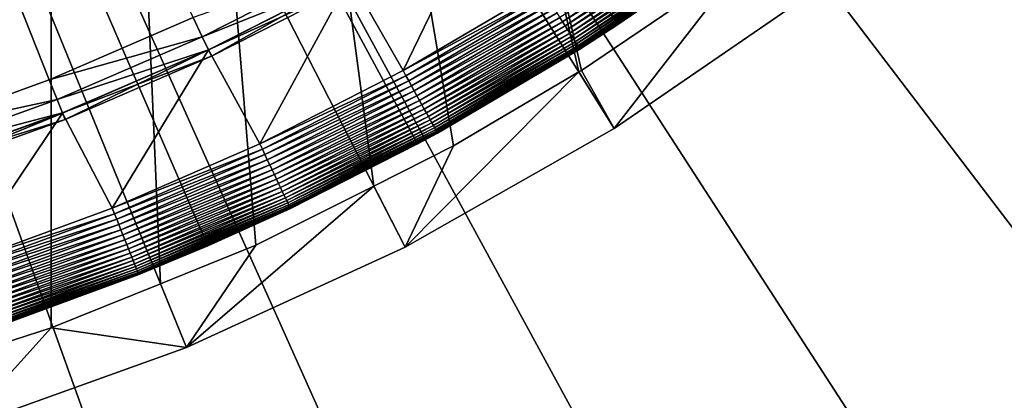
# Model space of a CAD drawing. Extents: x -40 to 20, y -96 to 24.
# Drawn here: x -4 to 3, y -24 to -21 of the extents above; entities that cross this region are included whole.
import ezdxf

# ---------------------------------------------------------------- set-up
doc = ezdxf.new("R2010")
doc.units = 0
doc.header["$MEASUREMENT"] = 0
for name, color, linetype in [('L1', 7, 'Continuous'), ('L2', 7, 'Continuous'), ('L3', 7, 'Continuous')]:
    doc.layers.add(name, color=color, linetype=linetype)

msp = doc.modelspace()

# ---------------------------------------------------------------- linework, layer by layer
at = {"layer": 'L1', "color": 7}
for points in [[(-0.975929, -22.22023, 9), (-2.446687, -22.93409, 9), (-10, -5.5, 9)], [(-10, -5.5, 9), (-2.446687, -22.93409, 9), (-3.973365, -23.51887, 9)], [(-10, -5.5, 9), (1.754757, -20.42735, 9), (0.428016, -21.38258, 9)], [(-10, -5.5, 9), (0.428016, -21.38258, 9), (-0.975929, -22.22023, 9)], [(-3.55782, -21.77109, 50.5), (-2.548862, -21.33447, 50.5), (-10, -5.5, 50.5)], [(-10, -5.5, 50.5), (-4.592203, -22.14349, 50.5), (-3.55782, -21.77109, 50.5)], [(1.120984, -20.90531, 46.5), (0.428016, -21.38258, 9), (1.754757, -20.42735, 9)], [(-1.448873, -21.05444, 47), (-1.077669, -21.70623, 47), (-0.489074, -20.48682, 47)], [(-0.489074, -20.48682, 47), (-1.077669, -21.70623, 47), (-0.106269, -21.13215, 47)], [(0.039984, -21.36323, 46.91858), (0.988395, -20.72165, 46.91858), (0.020998, -21.33323, 46.93974)], [(0.039984, -21.36323, 46.91858), (1.00808, -20.74892, 46.89457), (0.988395, -20.72165, 46.91858)], [(0.057971, -21.39165, 46.89457), (1.00808, -20.74892, 46.89457), (0.039984, -21.36323, 46.91858)], [(0.057971, -21.39165, 46.89457), (1.026538, -20.77448, 46.86786), (1.00808, -20.74892, 46.89457)], [(0.074835, -21.41829, 46.86786), (1.026538, -20.77448, 46.86786), (0.057971, -21.39165, 46.89457)], [(0.074835, -21.41829, 46.86786), (1.043642, -20.79818, 46.83864), (1.026538, -20.77448, 46.86786)], [(0.090463, -21.44299, 46.83864), (1.043642, -20.79818, 46.83864), (0.074835, -21.41829, 46.86786)], [(0.090463, -21.44299, 46.83864), (1.059274, -20.81983, 46.80711), (1.043642, -20.79818, 46.83864)], [(0.104746, -21.46555, 46.80711), (1.059274, -20.81983, 46.80711), (0.090463, -21.44299, 46.83864)], [(0.104746, -21.46555, 46.80711), (1.073329, -20.8393, 46.77347), (1.059274, -20.81983, 46.80711)], [(0.117588, -21.48584, 46.77347), (1.073329, -20.8393, 46.77347), (0.104746, -21.46555, 46.80711)], [(0.117588, -21.48584, 46.77347), (1.085711, -20.85645, 46.73797), (1.073329, -20.8393, 46.77347)], [(0.128901, -21.50372, 46.73797), (1.085711, -20.85645, 46.73797), (0.117588, -21.48584, 46.77347)], [(0.128901, -21.50372, 46.73797), (1.096334, -20.87117, 46.70085), (1.085711, -20.85645, 46.73797)], [(0.138608, -21.51905, 46.70085), (1.096334, -20.87117, 46.70085), (0.128901, -21.50372, 46.73797)], [(0.138608, -21.51905, 46.70085), (1.105127, -20.88335, 46.66235), (1.096334, -20.87117, 46.70085)], [(0.146641, -21.53175, 46.66235), (1.105127, -20.88335, 46.66235), (0.138608, -21.51905, 46.70085)], [(0.146641, -21.53175, 46.66235), (1.112029, -20.89291, 46.62274), (1.105127, -20.88335, 46.66235)], [(0.152947, -21.54171, 46.62274), (1.112029, -20.89291, 46.62274), (0.146641, -21.53175, 46.66235)], [(0.152947, -21.54171, 46.62274), (1.116993, -20.89979, 46.5823), (1.112029, -20.89291, 46.62274)], [(0.157483, -21.54888, 46.5823), (1.116993, -20.89979, 46.5823), (0.152947, -21.54171, 46.62274)], [(0.157483, -21.54888, 46.5823), (1.119984, -20.90393, 46.54129), (1.116993, -20.89979, 46.5823)], [(0.160216, -21.5532, 46.54129), (1.119984, -20.90393, 46.54129), (0.157483, -21.54888, 46.5823)], [(0.160216, -21.5532, 46.54129), (0.424077, -21.37676, 46.5), (1.119984, -20.90393, 46.54129)], [(0.424077, -21.37676, 46.5), (1.120984, -20.90531, 46.5), (1.119984, -20.90393, 46.54129)], [(0.424077, -21.37676, 46.5), (0.428016, -21.38258, 9), (1.120984, -20.90531, 46.5)], [(-2.548862, -21.33447, 50.5), (-2.48556, -21.469, 49.81056), (-1.497686, -20.96565, 49.81056)], [(-2.48556, -21.469, 49.81056), (-1.449649, -21.05303, 49.11236), (-1.497686, -20.96565, 49.81056)], [(-2.48556, -21.469, 49.81056), (-2.443105, -21.55922, 49.11236), (-1.449649, -21.05303, 49.11236)], [(-2.443105, -21.55922, 49.11236), (-1.425442, -21.09706, 48.40886), (-1.449649, -21.05303, 49.11236)], [(-2.443105, -21.55922, 49.11236), (-2.421709, -21.60469, 48.40886), (-1.425442, -21.09706, 48.40886)], [(-2.442417, -21.56068, 47), (-2.082261, -22.22003, 47), (-1.448873, -21.05444, 47)], [(-2.42148, -21.60517, 47.70357), (-2.442417, -21.56068, 47), (-1.448873, -21.05444, 47)], [(-2.421709, -21.60469, 48.40886), (-1.425182, -21.09754, 47.70357), (-1.425442, -21.09706, 48.40886)], [(-2.421709, -21.60469, 48.40886), (-2.42148, -21.60517, 47.70357), (-1.425182, -21.09754, 47.70357)], [(-2.42148, -21.60517, 47.70357), (-1.448873, -21.05444, 47), (-1.425182, -21.09754, 47.70357)], [(-1.448873, -21.05444, 47), (-2.082261, -22.22003, 47), (-1.077669, -21.70623, 47)], [(-0.106269, -21.13215, 47), (-1.077669, -21.70623, 47), (-0.084187, -21.16704, 46.99829)], [(-0.084187, -21.16704, 46.99829), (-1.077669, -21.70623, 47), (-1.057755, -21.7424, 46.99829)], [(-0.084187, -21.16704, 46.99829), (-1.057755, -21.7424, 46.99829), (-0.062256, -21.20169, 46.99318)], [(-0.062256, -21.20169, 46.99318), (-1.057755, -21.7424, 46.99829), (-1.037978, -21.77833, 46.99318)], [(-0.062256, -21.20169, 46.99318), (-1.037978, -21.77833, 46.99318), (-0.040626, -21.23586, 46.9847)], [(-0.040626, -21.23586, 46.9847), (-1.037978, -21.77833, 46.99318), (-1.018472, -21.81376, 46.9847)], [(-0.040626, -21.23586, 46.9847), (-1.018472, -21.81376, 46.9847), (-0.019444, -21.26933, 46.97291)], [(-0.019444, -21.26933, 46.97291), (-1.018472, -21.81376, 46.9847), (-0.99937, -21.84846, 46.97291)], [(-0.019444, -21.26933, 46.97291), (-0.99937, -21.84846, 46.97291), (0.001143, -21.30186, 46.95789)], [(0.001143, -21.30186, 46.95789), (-0.99937, -21.84846, 46.97291), (-0.980803, -21.88218, 46.95789)], [(0.001143, -21.30186, 46.95789), (-0.980803, -21.88218, 46.95789), (0.020998, -21.33323, 46.93974)], [(-3.55782, -21.77109, 50.5), (-2.48556, -21.469, 49.81056), (-2.548862, -21.33447, 50.5)], [(0.020998, -21.33323, 46.93974), (-0.980803, -21.88218, 46.95789), (-0.962897, -21.9147, 46.93974)], [(0.428016, -21.38258, 9), (-0.836525, -22.14424, 46.5), (-0.975929, -22.22023, 9)], [(0.020998, -21.33323, 46.93974), (-0.962897, -21.9147, 46.93974), (0.039984, -21.36323, 46.91858)], [(0.039984, -21.36323, 46.91858), (-0.962897, -21.9147, 46.93974), (-0.945776, -21.9458, 46.91858)], [(0.039984, -21.36323, 46.91858), (-0.945776, -21.9458, 46.91858), (0.057971, -21.39165, 46.89457)], [(0.057971, -21.39165, 46.89457), (-0.945776, -21.9458, 46.91858), (-0.929555, -21.97526, 46.89457)], [(0.057971, -21.39165, 46.89457), (-0.929555, -21.97526, 46.89457), (0.074835, -21.41829, 46.86786)], [(0.428016, -21.38258, 9), (0.16113, -21.55464, 46.5), (-0.836525, -22.14424, 46.5)], [(0.16113, -21.55464, 46.5), (0.424077, -21.37676, 46.5), (0.160216, -21.5532, 46.54129)], [(0.424077, -21.37676, 46.5), (0.16113, -21.55464, 46.5), (0.428016, -21.38258, 9)], [(0.074835, -21.41829, 46.86786), (-0.929555, -21.97526, 46.89457), (-0.914347, -22.00289, 46.86786)], [(0.074835, -21.41829, 46.86786), (-0.914347, -22.00289, 46.86786), (0.090463, -21.44299, 46.83864)], [(0.090463, -21.44299, 46.83864), (-0.914347, -22.00289, 46.86786), (-0.900254, -22.02849, 46.83864)], [(0.090463, -21.44299, 46.83864), (-0.900254, -22.02849, 46.83864), (0.104746, -21.46555, 46.80711)], [(0.104746, -21.46555, 46.80711), (-0.900254, -22.02849, 46.83864), (-0.887373, -22.05188, 46.80711)], [(0.104746, -21.46555, 46.80711), (-0.887373, -22.05188, 46.80711), (0.117588, -21.48584, 46.77347)], [(-3.55782, -21.77109, 50.5), (-3.503089, -21.90932, 49.81056), (-2.48556, -21.469, 49.81056)], [(-3.503089, -21.90932, 49.81056), (-2.443105, -21.55922, 49.11236), (-2.48556, -21.469, 49.81056)], [(0.117588, -21.48584, 46.77347), (-0.887373, -22.05188, 46.80711), (-0.875792, -22.07292, 46.77347)], [(0.117588, -21.48584, 46.77347), (-0.875792, -22.07292, 46.77347), (0.128901, -21.50372, 46.73797)], [(0.128901, -21.50372, 46.73797), (-0.875792, -22.07292, 46.77347), (-0.865589, -22.09145, 46.73797)], [(0.128901, -21.50372, 46.73797), (-0.865589, -22.09145, 46.73797), (0.138608, -21.51905, 46.70085)], [(0.138608, -21.51905, 46.70085), (-0.865589, -22.09145, 46.73797), (-0.856836, -22.10735, 46.70085)], [(0.138608, -21.51905, 46.70085), (-0.856836, -22.10735, 46.70085), (0.146641, -21.53175, 46.66235)], [(0.146641, -21.53175, 46.66235), (-0.856836, -22.10735, 46.70085), (-0.849591, -22.12051, 46.66235)], [(0.146641, -21.53175, 46.66235), (-0.849591, -22.12051, 46.66235), (0.152947, -21.54171, 46.62274)], [(-3.503089, -21.90932, 49.81056), (-3.466383, -22.00203, 49.11236), (-2.443105, -21.55922, 49.11236)], [(-3.466383, -22.00203, 49.11236), (-2.421709, -21.60469, 48.40886), (-2.443105, -21.55922, 49.11236)], [(-3.465789, -22.00353, 47), (-3.116308, -22.67163, 47), (-2.442417, -21.56068, 47)], [(-3.447687, -22.04925, 47.70357), (-3.465789, -22.00353, 47), (-2.442417, -21.56068, 47)], [(-3.447687, -22.04925, 47.70357), (-2.442417, -21.56068, 47), (-2.42148, -21.60517, 47.70357)], [(-2.442417, -21.56068, 47), (-3.116308, -22.67163, 47), (-2.082261, -22.22003, 47)], [(0.152947, -21.54171, 46.62274), (-0.849591, -22.12051, 46.66235), (-0.843904, -22.13084, 46.62274)], [(0.152947, -21.54171, 46.62274), (-0.843904, -22.13084, 46.62274), (0.157483, -21.54888, 46.5823)], [(0.157483, -21.54888, 46.5823), (-0.843904, -22.13084, 46.62274), (-0.839814, -22.13827, 46.5823)], [(0.157483, -21.54888, 46.5823), (-0.839814, -22.13827, 46.5823), (0.160216, -21.5532, 46.54129)], [(0.160216, -21.5532, 46.54129), (-0.839814, -22.13827, 46.5823), (-0.837349, -22.14274, 46.54129)], [(0.160216, -21.5532, 46.54129), (-0.837349, -22.14274, 46.54129), (0.16113, -21.55464, 46.5)], [(0.16113, -21.55464, 46.5), (-0.837349, -22.14274, 46.54129), (-0.836525, -22.14424, 46.5)], [(-3.466383, -22.00203, 49.11236), (-3.447885, -22.04875, 48.40886), (-2.421709, -21.60469, 48.40886)], [(-3.447885, -22.04875, 48.40886), (-2.42148, -21.60517, 47.70357), (-2.421709, -21.60469, 48.40886)], [(-3.447885, -22.04875, 48.40886), (-3.447687, -22.04925, 47.70357), (-2.42148, -21.60517, 47.70357)], [(-1.077669, -21.70623, 47), (-2.082261, -22.22003, 47), (-1.057755, -21.7424, 46.99829)], [(-4.592203, -22.14349, 50.5), (-3.503089, -21.90932, 49.81056), (-3.55782, -21.77109, 50.5)], [(-1.057755, -21.7424, 46.99829), (-2.082261, -22.22003, 47), (-2.064591, -22.25735, 46.99829)], [(-1.057755, -21.7424, 46.99829), (-2.064591, -22.25735, 46.99829), (-1.037978, -21.77833, 46.99318)], [(-1.037978, -21.77833, 46.99318), (-2.064591, -22.25735, 46.99829), (-2.04704, -22.29441, 46.99318)], [(-1.037978, -21.77833, 46.99318), (-2.04704, -22.29441, 46.99318), (-1.018472, -21.81376, 46.9847)], [(-1.018472, -21.81376, 46.9847), (-2.04704, -22.29441, 46.99318), (-2.029729, -22.33096, 46.9847)], [(-1.018472, -21.81376, 46.9847), (-2.029729, -22.33096, 46.9847), (-0.99937, -21.84846, 46.97291)], [(-0.99937, -21.84846, 46.97291), (-2.029729, -22.33096, 46.9847), (-2.012778, -22.36676, 46.97291)], [(-0.99937, -21.84846, 46.97291), (-2.012778, -22.36676, 46.97291), (-0.980803, -21.88218, 46.95789)], [(-4.592203, -22.14349, 50.5), (-4.546259, -22.28489, 49.81056), (-3.503089, -21.90932, 49.81056)], [(-4.546259, -22.28489, 49.81056), (-3.466383, -22.00203, 49.11236), (-3.503089, -21.90932, 49.81056)], [(-0.980803, -21.88218, 46.95789), (-2.012778, -22.36676, 46.97291), (-1.996301, -22.40155, 46.95789)], [(-0.980803, -21.88218, 46.95789), (-1.996301, -22.40155, 46.95789), (-0.962897, -21.9147, 46.93974)], [(-0.962897, -21.9147, 46.93974), (-1.996301, -22.40155, 46.95789), (-1.980412, -22.43511, 46.93974)], [(-0.962897, -21.9147, 46.93974), (-1.980412, -22.43511, 46.93974), (-0.945776, -21.9458, 46.91858)], [(-0.945776, -21.9458, 46.91858), (-1.980412, -22.43511, 46.93974), (-1.965218, -22.46719, 46.91858)], [(-0.945776, -21.9458, 46.91858), (-1.965218, -22.46719, 46.91858), (-0.929555, -21.97526, 46.89457)], [(-4.546259, -22.28489, 49.81056), (-4.515447, -22.37972, 49.11236), (-3.466383, -22.00203, 49.11236)], [(-4.515447, -22.37972, 49.11236), (-3.447885, -22.04875, 48.40886), (-3.466383, -22.00203, 49.11236)], [(-4.514948, -22.38125, 47), (-4.175962, -23.05934, 47), (-3.465789, -22.00353, 47)], [(-4.499753, -22.42802, 47.70357), (-4.514948, -22.38125, 47), (-3.465789, -22.00353, 47)], [(-4.499753, -22.42802, 47.70357), (-3.465789, -22.00353, 47), (-3.447687, -22.04925, 47.70357)], [(-3.465789, -22.00353, 47), (-4.175962, -23.05934, 47), (-3.116308, -22.67163, 47)], [(-0.929555, -21.97526, 46.89457), (-1.965218, -22.46719, 46.91858), (-1.950824, -22.49759, 46.89457)], [(-0.929555, -21.97526, 46.89457), (-1.950824, -22.49759, 46.89457), (-0.914347, -22.00289, 46.86786)], [(-0.914347, -22.00289, 46.86786), (-1.950824, -22.49759, 46.89457), (-1.937328, -22.52609, 46.86786)], [(-0.914347, -22.00289, 46.86786), (-1.937328, -22.52609, 46.86786), (-0.900254, -22.02849, 46.83864)], [(-4.515447, -22.37972, 49.11236), (-4.499919, -22.42751, 48.40886), (-3.447885, -22.04875, 48.40886)], [(-4.499919, -22.42751, 48.40886), (-3.447687, -22.04925, 47.70357), (-3.447885, -22.04875, 48.40886)], [(-4.499919, -22.42751, 48.40886), (-4.499753, -22.42802, 47.70357), (-3.447687, -22.04925, 47.70357)], [(-0.900254, -22.02849, 46.83864), (-1.937328, -22.52609, 46.86786), (-1.924821, -22.5525, 46.83864)], [(-0.900254, -22.02849, 46.83864), (-1.924821, -22.5525, 46.83864), (-0.887373, -22.05188, 46.80711)], [(-0.887373, -22.05188, 46.80711), (-1.924821, -22.5525, 46.83864), (-1.913391, -22.57664, 46.80711)], [(-0.887373, -22.05188, 46.80711), (-1.913391, -22.57664, 46.80711), (-0.875792, -22.07292, 46.77347)], [(-0.875792, -22.07292, 46.77347), (-1.913391, -22.57664, 46.80711), (-1.903114, -22.59834, 46.77347)], [(-0.875792, -22.07292, 46.77347), (-1.903114, -22.59834, 46.77347), (-0.865589, -22.09145, 46.73797)], [(-0.865589, -22.09145, 46.73797), (-1.903114, -22.59834, 46.77347), (-1.894061, -22.61746, 46.73797)], [(-0.865589, -22.09145, 46.73797), (-1.894061, -22.61746, 46.73797), (-0.856836, -22.10735, 46.70085)], [(-0.856836, -22.10735, 46.70085), (-1.894061, -22.61746, 46.73797), (-1.886293, -22.63386, 46.70085)], [(-0.856836, -22.10735, 46.70085), (-1.886293, -22.63386, 46.70085), (-0.849591, -22.12051, 46.66235)], [(-0.849591, -22.12051, 46.66235), (-1.886293, -22.63386, 46.70085), (-1.879864, -22.64744, 46.66235)], [(-0.849591, -22.12051, 46.66235), (-1.879864, -22.64744, 46.66235), (-0.843904, -22.13084, 46.62274)], [(-0.843904, -22.13084, 46.62274), (-1.879864, -22.64744, 46.66235), (-1.874817, -22.65809, 46.62274)], [(-0.843904, -22.13084, 46.62274), (-1.874817, -22.65809, 46.62274), (-0.839814, -22.13827, 46.5823)], [(-0.839814, -22.13827, 46.5823), (-1.874817, -22.65809, 46.62274), (-1.871187, -22.66576, 46.5823)], [(-0.839814, -22.13827, 46.5823), (-1.871187, -22.66576, 46.5823), (-0.837349, -22.14274, 46.54129)], [(-0.837349, -22.14274, 46.54129), (-1.871187, -22.66576, 46.5823), (-1.869, -22.67038, 46.54129)], [(-0.837349, -22.14274, 46.54129), (-1.869, -22.67038, 46.54129), (-0.977832, -22.21651, 46.5)], [(-0.977832, -22.21651, 46.5), (-0.836525, -22.14424, 46.5), (-0.837349, -22.14274, 46.54129)], [(-0.836525, -22.14424, 46.5), (-0.977832, -22.21651, 46.5), (-0.975929, -22.22023, 9)], [(-3.116308, -22.67163, 47), (-2.064591, -22.25735, 46.99829), (-2.082261, -22.22003, 47)], [(-0.975929, -22.22023, 9), (-1.868269, -22.67192, 46.5), (-2.446687, -22.93409, 9)], [(-0.977832, -22.21651, 46.5), (-1.869, -22.67038, 46.54129), (-1.868269, -22.67192, 46.5)], [(-0.975929, -22.22023, 9), (-0.977832, -22.21651, 46.5), (-1.868269, -22.67192, 46.5)], [(-3.100945, -22.70995, 46.99829), (-2.064591, -22.25735, 46.99829), (-3.116308, -22.67163, 47)], [(-3.100945, -22.70995, 46.99829), (-2.04704, -22.29441, 46.99318), (-2.064591, -22.25735, 46.99829)], [(-3.085686, -22.74802, 46.99318), (-2.04704, -22.29441, 46.99318), (-3.100945, -22.70995, 46.99829)], [(-3.085686, -22.74802, 46.99318), (-2.029729, -22.33096, 46.9847), (-2.04704, -22.29441, 46.99318)], [(-3.070637, -22.78556, 46.9847), (-2.029729, -22.33096, 46.9847), (-3.085686, -22.74802, 46.99318)], [(-3.070637, -22.78556, 46.9847), (-2.012778, -22.36676, 46.97291), (-2.029729, -22.33096, 46.9847)], [(-3.055899, -22.82232, 46.97291), (-2.012778, -22.36676, 46.97291), (-3.070637, -22.78556, 46.9847)], [(-3.055899, -22.82232, 46.97291), (-1.996301, -22.40155, 46.95789), (-2.012778, -22.36676, 46.97291)], [(-3.041574, -22.85805, 46.95789), (-1.996301, -22.40155, 46.95789), (-3.055899, -22.82232, 46.97291)], [(-3.041574, -22.85805, 46.95789), (-1.980412, -22.43511, 46.93974), (-1.996301, -22.40155, 46.95789)], [(-3.02776, -22.89251, 46.93974), (-1.980412, -22.43511, 46.93974), (-3.041574, -22.85805, 46.95789)], [(-3.02776, -22.89251, 46.93974), (-1.965218, -22.46719, 46.91858), (-1.980412, -22.43511, 46.93974)], [(-3.014551, -22.92546, 46.91858), (-1.965218, -22.46719, 46.91858), (-3.02776, -22.89251, 46.93974)], [(-3.014551, -22.92546, 46.91858), (-1.950824, -22.49759, 46.89457), (-1.965218, -22.46719, 46.91858)], [(-3.002037, -22.95668, 46.89457), (-1.950824, -22.49759, 46.89457), (-3.014551, -22.92546, 46.91858)], [(-3.002037, -22.95668, 46.89457), (-1.937328, -22.52609, 46.86786), (-1.950824, -22.49759, 46.89457)], [(-2.990303, -22.98595, 46.86786), (-1.937328, -22.52609, 46.86786), (-3.002037, -22.95668, 46.89457)], [(-2.990303, -22.98595, 46.86786), (-1.924821, -22.5525, 46.83864), (-1.937328, -22.52609, 46.86786)], [(-2.97943, -23.01308, 46.83864), (-1.924821, -22.5525, 46.83864), (-2.990303, -22.98595, 46.86786)], [(-2.97943, -23.01308, 46.83864), (-1.913391, -22.57664, 46.80711), (-1.924821, -22.5525, 46.83864)], [(-2.969492, -23.03787, 46.80711), (-1.913391, -22.57664, 46.80711), (-2.97943, -23.01308, 46.83864)], [(-2.969492, -23.03787, 46.80711), (-1.903114, -22.59834, 46.77347), (-1.913391, -22.57664, 46.80711)], [(-2.960557, -23.06015, 46.77347), (-1.903114, -22.59834, 46.77347), (-2.969492, -23.03787, 46.80711)], [(-2.960557, -23.06015, 46.77347), (-1.894061, -22.61746, 46.73797), (-1.903114, -22.59834, 46.77347)], [(-2.952686, -23.07979, 46.73797), (-1.894061, -22.61746, 46.73797), (-2.960557, -23.06015, 46.77347)], [(-2.952686, -23.07979, 46.73797), (-1.886293, -22.63386, 46.70085), (-1.894061, -22.61746, 46.73797)], [(-2.945932, -23.09664, 46.70085), (-1.886293, -22.63386, 46.70085), (-2.952686, -23.07979, 46.73797)], [(-2.945932, -23.09664, 46.70085), (-1.879864, -22.64744, 46.66235), (-1.886293, -22.63386, 46.70085)], [(-4.175962, -23.05934, 47), (-3.100945, -22.70995, 46.99829), (-3.116308, -22.67163, 47)], [(-2.940343, -23.11058, 46.66235), (-1.879864, -22.64744, 46.66235), (-2.945932, -23.09664, 46.70085)], [(-2.940343, -23.11058, 46.66235), (-1.874817, -22.65809, 46.62274), (-1.879864, -22.64744, 46.66235)], [(-2.935956, -23.12152, 46.62274), (-1.874817, -22.65809, 46.62274), (-2.940343, -23.11058, 46.66235)], [(-2.935956, -23.12152, 46.62274), (-1.871187, -22.66576, 46.5823), (-1.874817, -22.65809, 46.62274)], [(-2.9328, -23.1294, 46.5823), (-1.871187, -22.66576, 46.5823), (-2.935956, -23.12152, 46.62274)], [(-2.9328, -23.1294, 46.5823), (-1.869, -22.67038, 46.54129), (-1.871187, -22.66576, 46.5823)], [(-2.930898, -23.13414, 46.54129), (-1.869, -22.67038, 46.54129), (-2.9328, -23.1294, 46.5823)], [(-2.930898, -23.13414, 46.54129), (-2.450191, -22.92606, 46.5), (-1.869, -22.67038, 46.54129)], [(-2.450191, -22.92606, 46.5), (-1.868269, -22.67192, 46.5), (-1.869, -22.67038, 46.54129)], [(-1.868269, -22.67192, 46.5), (-2.450191, -22.92606, 46.5), (-2.446687, -22.93409, 9)], [(-4.162964, -23.09854, 46.99829), (-3.100945, -22.70995, 46.99829), (-4.175962, -23.05934, 47)], [(-4.162964, -23.09854, 46.99829), (-3.085686, -22.74802, 46.99318), (-3.100945, -22.70995, 46.99829)], [(-4.150054, -23.13746, 46.99318), (-3.085686, -22.74802, 46.99318), (-4.162964, -23.09854, 46.99829)], [(-4.150054, -23.13746, 46.99318), (-3.070637, -22.78556, 46.9847), (-3.085686, -22.74802, 46.99318)], [(-4.137321, -23.17585, 46.9847), (-3.070637, -22.78556, 46.9847), (-4.150054, -23.13746, 46.99318)], [(-4.137321, -23.17585, 46.9847), (-3.055899, -22.82232, 46.97291), (-3.070637, -22.78556, 46.9847)], [(-4.124853, -23.21344, 46.97291), (-3.055899, -22.82232, 46.97291), (-4.137321, -23.17585, 46.9847)], [(-4.124853, -23.21344, 46.97291), (-3.041574, -22.85805, 46.95789), (-3.055899, -22.82232, 46.97291)], [(-4.112733, -23.24998, 46.95789), (-3.041574, -22.85805, 46.95789), (-4.124853, -23.21344, 46.97291)], [(-4.112733, -23.24998, 46.95789), (-3.02776, -22.89251, 46.93974), (-3.041574, -22.85805, 46.95789)], [(-4.101045, -23.28522, 46.93974), (-3.02776, -22.89251, 46.93974), (-4.112733, -23.24998, 46.95789)], [(-4.101045, -23.28522, 46.93974), (-3.014551, -22.92546, 46.91858), (-3.02776, -22.89251, 46.93974)], [(-4.08987, -23.31891, 46.91858), (-3.014551, -22.92546, 46.91858), (-4.101045, -23.28522, 46.93974)], [(-4.08987, -23.31891, 46.91858), (-3.002037, -22.95668, 46.89457), (-3.014551, -22.92546, 46.91858)], [(-4.079281, -23.35084, 46.89457), (-3.002037, -22.95668, 46.89457), (-4.08987, -23.31891, 46.91858)], [(-4.079281, -23.35084, 46.89457), (-2.990303, -22.98595, 46.86786), (-3.002037, -22.95668, 46.89457)], [(-2.446687, -22.93409, 9), (-2.930262, -23.13573, 46.5), (-3.973365, -23.51887, 9)], [(-2.930262, -23.13573, 46.5), (-2.450191, -22.92606, 46.5), (-2.930898, -23.13414, 46.54129)], [(-2.446687, -22.93409, 9), (-2.450191, -22.92606, 46.5), (-2.930262, -23.13573, 46.5)], [(-4.069354, -23.38077, 46.86786), (-2.990303, -22.98595, 46.86786), (-4.079281, -23.35084, 46.89457)], [(-4.069354, -23.38077, 46.86786), (-2.97943, -23.01308, 46.83864), (-2.990303, -22.98595, 46.86786)], [(-4.060155, -23.4085, 46.83864), (-2.97943, -23.01308, 46.83864), (-4.069354, -23.38077, 46.86786)], [(-4.060155, -23.4085, 46.83864), (-2.969492, -23.03787, 46.80711), (-2.97943, -23.01308, 46.83864)], [(-4.051747, -23.43385, 46.80711), (-2.969492, -23.03787, 46.80711), (-4.060155, -23.4085, 46.83864)], [(-4.051747, -23.43385, 46.80711), (-2.960557, -23.06015, 46.77347), (-2.969492, -23.03787, 46.80711)], [(-4.044187, -23.45664, 46.77347), (-2.960557, -23.06015, 46.77347), (-4.051747, -23.43385, 46.80711)], [(-4.044187, -23.45664, 46.77347), (-2.952686, -23.07979, 46.73797), (-2.960557, -23.06015, 46.77347)], [(-4.037528, -23.47672, 46.73797), (-2.952686, -23.07979, 46.73797), (-4.044187, -23.45664, 46.77347)], [(-4.037528, -23.47672, 46.73797), (-2.945932, -23.09664, 46.70085), (-2.952686, -23.07979, 46.73797)], [(-4.031814, -23.49395, 46.70085), (-2.945932, -23.09664, 46.70085), (-4.037528, -23.47672, 46.73797)], [(-4.031814, -23.49395, 46.70085), (-2.940343, -23.11058, 46.66235), (-2.945932, -23.09664, 46.70085)], [(-4.027085, -23.50821, 46.66235), (-2.940343, -23.11058, 46.66235), (-4.031814, -23.49395, 46.70085)], [(-4.027085, -23.50821, 46.66235), (-2.935956, -23.12152, 46.62274), (-2.940343, -23.11058, 46.66235)], [(-4.023373, -23.5194, 46.62274), (-2.935956, -23.12152, 46.62274), (-4.027085, -23.50821, 46.66235)], [(-4.023373, -23.5194, 46.62274), (-2.9328, -23.1294, 46.5823), (-2.935956, -23.12152, 46.62274)], [(-4.020703, -23.52745, 46.5823), (-2.9328, -23.1294, 46.5823), (-4.023373, -23.5194, 46.62274)], [(-4.020703, -23.52745, 46.5823), (-2.930898, -23.13414, 46.54129), (-2.9328, -23.1294, 46.5823)], [(-4.019094, -23.5323, 46.54129), (-2.930898, -23.13414, 46.54129), (-4.020703, -23.52745, 46.5823)], [(-4.019094, -23.5323, 46.54129), (-3.973844, -23.51756, 46.5), (-2.930898, -23.13414, 46.54129)], [(-3.973844, -23.51756, 46.5), (-2.930262, -23.13573, 46.5), (-2.930898, -23.13414, 46.54129)], [(-3.973365, -23.51887, 9), (-2.930262, -23.13573, 46.5), (-3.973844, -23.51756, 46.5)]]:
    msp.add_3dface(points, dxfattribs=at)
at = {"layer": 'L2', "color": 7}
for points in [[(-14.00011, -24.2095, 83.992), (-3.544852, -5.5, 83.97917), (-14.0845, -24.18849, 83.99161)], [(-14.0845, -24.18849, 83.99161), (-3.544852, -5.5, 83.97917), (-10, -5.5, 84)], [(-14.00011, -24.2095, 83.992), (-5.999888, -24.2095, 83.992), (-3.544852, -5.5, 83.97917)], [(0.402309, -22.1118, 50.5), (-1.064229, -22.94454, 50.5), (-10, -5.5, 50.5)], [(-10, -5.5, 50.5), (-1.064229, -22.94454, 50.5), (-2.596924, -23.64813, 50.5)], [(-10, -5.5, 50.5), (-2.596924, -23.64813, 50.5), (-4.184429, -24.21735, 50.5)], [(-10, -5.5, 50.5), (1.791832, -21.15608, 50.5), (0.402309, -22.1118, 50.5)], [(-3.544852, -5.5, 83.97917), (-5.999888, -24.2095, 83.992), (-5.915502, -24.18848, 83.99161)], [(-3.544852, -5.5, 83.97917), (-5.915502, -24.18848, 83.99161), (-4.756243, -23.89979, 83.98625)], [(-4.756243, -23.89979, 83.98625), (-4.326121, -23.76163, 83.98373), (-3.544852, -5.5, 83.97917)], [(-3.544852, -5.5, 83.97917), (-4.326121, -23.76163, 83.98373), (-3.544852, -23.51067, 83.97917)], [(-1.284042, -22.51515, 83.96178), (-3.544852, -5.5, 83.97917), (-2.111109, -22.93055, 83.96889)], [(-2.111109, -22.93055, 83.96889), (-3.544852, -5.5, 83.97917), (-2.779306, -23.20091, 83.97368)], [(-1.284042, -22.51515, 83.96178), (-0.725086, -22.23442, 83.95699), (-3.544852, -5.5, 83.97917)], [(-3.544852, -5.5, 83.97917), (-0.725086, -22.23442, 83.95699), (0.154146, -21.71547, 83.94844)], [(-3.544852, -5.5, 83.97917), (0.154146, -21.71547, 83.94844), (0.172014, -21.70493, 83.94826)], [(0.172014, -21.70493, 83.94826), (1.319047, -20.9258, 83.93594), (-3.544852, -5.5, 83.97917)], [(-3.544852, -5.5, 83.97917), (-3.544852, -23.51067, 83.97917), (-2.779306, -23.20091, 83.97368)], [(1.319047, -20.9258, 83.93594), (0.172014, -21.70493, 83.94826), (0.402309, -22.1118, 50.5)], [(1.791832, -21.15608, 50.5), (1.319047, -20.9258, 83.93594), (0.402309, -22.1118, 50.5)], [(0.402309, -22.1118, 50.5), (0.154146, -21.71547, 83.94844), (-1.064229, -22.94454, 50.5)], [(-1.064229, -22.94454, 50.5), (0.154146, -21.71547, 83.94844), (-0.725086, -22.23442, 83.95699)], [(0.402309, -22.1118, 50.5), (0.172014, -21.70493, 83.94826), (0.154146, -21.71547, 83.94844)], [(-1.064229, -22.94454, 50.5), (-0.725086, -22.23442, 83.95699), (-1.284042, -22.51515, 83.96178)], [(-1.064229, -22.94454, 50.5), (-1.284042, -22.51515, 83.96178), (-2.596924, -23.64813, 50.5)], [(-2.596924, -23.64813, 50.5), (-1.284042, -22.51515, 83.96178), (-2.111109, -22.93055, 83.96889)], [(-2.596924, -23.64813, 50.5), (-2.111109, -22.93055, 83.96889), (-2.779306, -23.20091, 83.97368)], [(-3.544852, -23.51067, 83.97917), (-2.596924, -23.64813, 50.5), (-2.779306, -23.20091, 83.97368)], [(-4.326121, -23.76163, 83.98373), (-4.184429, -24.21735, 50.5), (-3.544852, -23.51067, 83.97917)], [(-3.544852, -23.51067, 83.97917), (-4.184429, -24.21735, 50.5), (-2.596924, -23.64813, 50.5)]]:
    msp.add_3dface(points, dxfattribs=at)
at = {"layer": 'L3', "color": 7}
for points in [[(13.14468, -24.58727, 9), (14.53788, -22.75956, 9), (-10, -5.5, 9)], [(-10, -5.5, 9), (14.53788, -22.75956, 9), (15.78709, -20.83056, 9)], [(8.186763, -29.35879, 9), (9.95977, -27.8966, 9), (-10, -5.5, 9)], [(-10, -5.5, 9), (9.95977, -27.8966, 9), (11.61565, -26.30297, 9)], [(-10, -5.5, 9), (11.61565, -26.30297, 9), (13.14468, -24.58727, 9)], [(2.272059, -32.87511, 9), (4.331594, -31.85537, 9), (-10, -5.5, 9)], [(-10, -5.5, 9), (4.331594, -31.85537, 9), (6.307026, -30.68096, 9)], [(-10, -5.5, 9), (6.307026, -30.68096, 9), (8.186763, -29.35879, 9)], [(-4.288266, -34.95125, 9), (-2.050555, -34.42761, 9), (-10, -5.5, 9)], [(-10, -5.5, 9), (-2.050555, -34.42761, 9), (0.140507, -33.7342, 9)], [(-10, -5.5, 9), (0.140507, -33.7342, 9), (2.272059, -32.87511, 9)], [(0.140507, -33.7342), (-2.050555, -34.42761), (-10, -5.5)], [(-10, -5.5), (-2.050555, -34.42761), (-4.288266, -34.95125)], [(6.307026, -30.68096), (4.331594, -31.85537), (-10, -5.5)], [(-10, -5.5), (4.331594, -31.85537), (2.272059, -32.87511)], [(-10, -5.5), (2.272059, -32.87511), (0.140507, -33.7342)], [(11.61565, -26.30297), (9.95977, -27.8966), (-10, -5.5)], [(-10, -5.5), (9.95977, -27.8966), (8.186763, -29.35879)], [(-10, -5.5), (8.186763, -29.35879), (6.307026, -30.68096)], [(15.78709, -20.83056), (14.53788, -22.75956), (-10, -5.5)], [(-10, -5.5), (14.53788, -22.75956), (13.14468, -24.58727)], [(-10, -5.5), (13.14468, -24.58727), (11.61565, -26.30297)]]:
    msp.add_3dface(points, dxfattribs=at)

doc.saveas('drawing.dxf')
